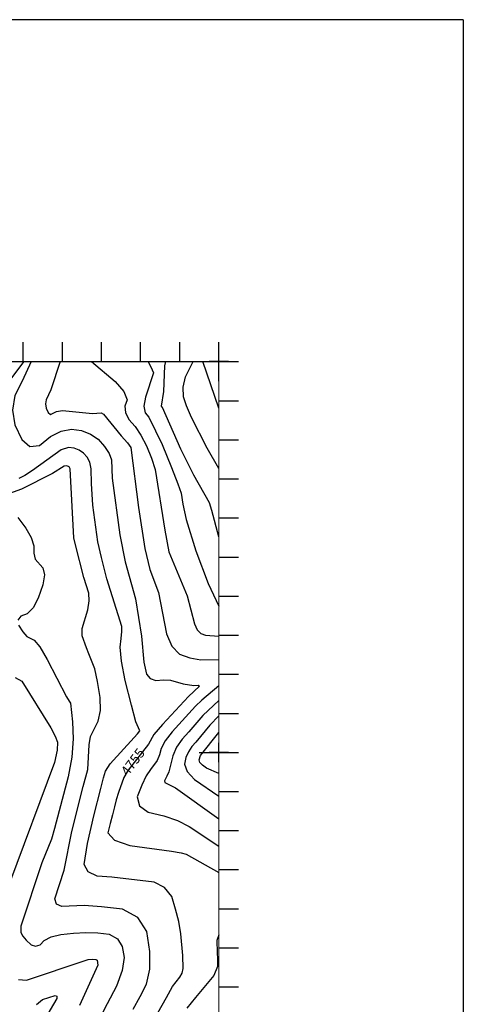
# Model space of a CAD drawing. Extents: x 628375 to 636625, y 7455125 to 7465875.
# Drawn here: x 635491 to 636625, y 7463355 to 7465875 of the extents above; entities that cross this region are included whole.
import ezdxf
from ezdxf.enums import TextEntityAlignment as Align

# ---------------------------------------------------------------- set-up
doc = ezdxf.new("R2010")
doc.units = 0
doc.header["$MEASUREMENT"] = 0
doc.linetypes.add('USTATION7', pattern=[2, 1, -0.25, 0.5, -0.25])
doc.layers.get('0').update_dxf_attribs({"linetype": 'CONTINUOUS'})
for name, color, linetype in [('border', 5, 'CONTINUOUS'), ('CE-CONT', 7, 'CONTINUOUS'), ('CE-CONTIN', 7, 'CONTINUOUS'), ('CE-CONTIN-T', 7, 'CONTINUOUS'), ('CE-GRD', 7, 'CONTINUOUS'), ('ticks', 1, 'CONTINUOUS')]:
    doc.layers.add(name, color=color, linetype=linetype)
doc.styles.get("Standard").update_dxf_attribs({"font": 'txt', "height": 0.2})

# ---------------------------------------------------------------- blocks, each defined once
blk = doc.blocks.new('A$C67417ED7')
at = {"layer": 'border', "const_width": 3}
blk.add_lwpolyline([(0, 0), (0, 9000), (7000, 9000), (7000, 0)], close=True, dxfattribs=at)
at = {"layer": 'ticks'}
for p, q in [((6500, 9000), (6500, 9050)), ((6600, 9000), (6600, 9050)), ((6700, 9000), (6700, 9050)), ((6800, 9000), (6800, 9050)), ((6900, 9000), (6900, 9050)), ((7000, 8950), (7000, 9050)), ((6950, 9000), (7050, 9000)), ((7000, 8900), (7050, 8900)), ((7000, 8800), (7050, 8800)), ((7000, 8700), (7050, 8700)), ((7000, 8600), (7050, 8600)), ((7000, 8500), (7050, 8500)), ((7000, 8400), (7050, 8400)), ((7000, 8300), (7050, 8300)), ((7000, 8200), (7050, 8200)), ((7000, 8100), (7050, 8100)), ((6950, 8000), (7050, 8000)), ((7000, 7900), (7050, 7900)), ((7000, 7800), (7050, 7800)), ((7000, 7700), (7050, 7700)), ((7000, 7600), (7050, 7600)), ((7000, 7500), (7050, 7500)), ((7000, 7400), (7050, 7400))]:
    blk.add_line(p, q, dxfattribs=at)

msp = doc.modelspace()

# ---------------------------------------------------------------- linework, layer by layer
at = {"layer": 'border'}
for q in [(628375, 7465875, 5000), (636625, 7455125, 5000)]:
    msp.add_line((636625, 7465875, 5000), q, dxfattribs=at)
at = {"layer": 'CE-CONT', "color": 33, "linetype": 'Continuous'}
for p, q in [((635862.1783, 7464989.3811, 4743), (635864.8788, 7465000, 4743)), ((636000, 7464880.8379, 4737), (635959.0636, 7465000, 4737))]:
    msp.add_line(p, q, dxfattribs=at)
for points, elevation in [([(635594.7482, 7465000), (635570.0968, 7464927.4455), (635558.8624, 7464902.5907), (635557.0578, 7464891.8867), (635558.7143, 7464881.0964), (635563.8316, 7464870.2196), (635569.9159, 7464865.1347), (635584.9849, 7464872.3405)], 4752), ([(635674.4409, 7465000), (635734.6745, 7464949.5533), (635757.0283, 7464923.7252), (635765.3775, 7464902.6656), (635759.7221, 7464886.3743), (635761.25, 7464869.5391), (635769.9611, 7464852.16), (635785.8555, 7464834.2369), (635800.789, 7464811.6875), (635814.7618, 7464784.5116), (635827.7739, 7464752.7093), (635837.1438, 7464724.3746), (635861.5329, 7464568.3348), (635872.2637, 7464513.238), (635919.0578, 7464400.4103), (635937.9828, 7464329.1452), (635944.1807, 7464313.957), (635953.5943, 7464304.1453), (635966.2236, 7464299.71), (636000, 7464297.4414)], 4749), ([(635819.2304, 7465000), (635829.1962, 7464979.355), (635832.5667, 7464971.2635), (635812.2464, 7464908.8742), (635808.6481, 7464885.8233), (635811.5962, 7464868.9448), (635821.0905, 7464858.2386), (635854.8039, 7464788.3395), (635879.023, 7464729.1467), (635895.3923, 7464687.3939), (635903.9118, 7464663.0812), (635907.5782, 7464635.1448), (635916.2886, 7464596.3674), (635941.2253, 7464516.0084), (635973.0816, 7464432.251), (636000, 7464374.0778)], 4746), ([(636000, 7464551.7653), (635981.9438, 7464619.415), (635975.8512, 7464638.3376), (635936.2005, 7464709.6227), (635902.8242, 7464775.7563), (635856.3256, 7464882.2402), (635853.2312, 7464885.7296), (635859.0225, 7464923.3204), (635862.1783, 7464989.3811)], 4743), ([(635584.9849, 7464872.3405), (635600.6781, 7464875.1959), (635677.3223, 7464867.4933), (635699.225, 7464868.6401), (635704.7541, 7464865.7511), (635750.6204, 7464810.2353), (635766.0849, 7464792.0048), (635774.7197, 7464780.6837), (635794.9584, 7464626.7258), (635811.1769, 7464521.9723), (635823.3813, 7464468.2589), (635845.5147, 7464409.3308), (635866.497, 7464303.544), (635879.456, 7464271.7876), (635899.1386, 7464251.2725), (635925.5448, 7464241.9989), (635954.338, 7464236.9629), (636000, 7464237.6484)], 4752), ([(635814.4433, 7463280.986), (635866.0783, 7463372.874), (635881.1375, 7463400.9263), (635900.669, 7463424.8358), (635906.1895, 7463435.3008), (635908.9434, 7463447.2995), (635907.8949, 7463480.0813), (635902.7529, 7463535.7327), (635897.3458, 7463566.9907), (635889.6143, 7463598.8223), (635879.5585, 7463631.2275), (635861.1442, 7463654.4209), (635834.3713, 7463668.4023), (635726.6744, 7463680.4691), (635689.2402, 7463682.997), (635665.6305, 7463694.0466), (635655.8452, 7463713.6181), (635664.2934, 7463767.3071), (635680.8194, 7463837.4412), (635698.372, 7463907.8184), (635705.4639, 7463935.1239), (635710.1458, 7463951.6286), (635722.4847, 7463970.4657), (635783.1502, 7464037.8472), (635791.7834, 7464047.5134), (635797.9277, 7464054.8342), (635787.6274, 7464078.523), (635776.3226, 7464120.562), (635760.8852, 7464183.7179), (635751.4486, 7464233.2642), (635748.0128, 7464269.2007), (635750.5778, 7464291.5275), (635751.8798, 7464309.1383), (635751.9186, 7464322.0332), (635713.6175, 7464444.0895), (635699.6321, 7464499.1833), (635690.5986, 7464539.276), (635677.9734, 7464632.7957), (635674.6123, 7464688.4162), (635673.4172, 7464726.0561), (635669.923, 7464742.4272), (635663.5134, 7464755.7886), (635654.1884, 7464766.1403), (635643.1388, 7464773.7313), (635630.3644, 7464778.5616), (635615.8653, 7464780.6313), (635597.1176, 7464774.6501), (635523.6003, 7464721.2396), (635504.2934, 7464708.7314), (635488.9556, 7464701.0106)], 4758), ([(635620.315, 7464725.9569), (635616.9258, 7464731.0646), (635611.7942, 7464733.7402), (635604.6328, 7464732.8976), (635574.447, 7464714.1693), (635495.233, 7464673.6933), (635455.3078, 7464659.2504)], 4761), ([(635781.2797, 7463343.1453), (635798.4965, 7463375.3004), (635815.1335, 7463407.2293), (635823.5732, 7463445.5896), (635823.8155, 7463490.3813), (635815.8606, 7463541.6045), (635792.5333, 7463577.8202), (635753.8335, 7463599.0286), (635699.7612, 7463605.2297), (635655.8919, 7463608.4675), (635598.7618, 7463606.0533), (635585.0431, 7463611.595), (635581.0692, 7463625.367), (635604.9394, 7463698.6806), (635624.4922, 7463797.9772), (635653.2651, 7463912.8564), (635664.6512, 7463956.2203), (635668.2205, 7464019.4341), (635671.6869, 7464040.4674), (635691.5178, 7464080.2365), (635697.2505, 7464106.8939), (635696.6509, 7464140.7071), (635689.719, 7464181.6761), (635682.6113, 7464213.9232), (635667.8683, 7464252.252), (635661.3281, 7464267.3709), (635651.0054, 7464298.5548), (635650.9517, 7464317.4972), (635664.789, 7464364.9604), (635668.8864, 7464387.5967), (635667.8384, 7464407.5412), (635654.7584, 7464447.3594), (635633.2545, 7464531.0692), (635628.9856, 7464549.4603), (635620.315, 7464725.9569)], 4761), ([(635485.9889, 7464600.9921), (635506.7022, 7464573.8483), (635520.4411, 7464549.6799), (635527.2056, 7464528.4871), (635526.9957, 7464510.2698), (635530.7501, 7464494.8462), (635550.1514, 7464472.3803), (635554.0515, 7464454.4942), (635550.169, 7464428.5581), (635538.5037, 7464394.5719), (635525.2095, 7464369.8665), (635510.2863, 7464354.4417), (635493.7341, 7464348.2976), (635486.3276, 7464338.5938)], 4764), ([(635488.067, 7464325.3304), (635498.9523, 7464308.5075), (635509.2318, 7464296.4992), (635527.9741, 7464286.9271), (635541.9801, 7464269.8917), (635560.9238, 7464238.1995), (635610.6269, 7464142.484), (635617.7663, 7464131.2969), (635621.0253, 7464126.1457), (635625.9285, 7464077.96), (635627.5728, 7464034.9257), (635623.8711, 7463988.2588), (635614.8233, 7463937.9592), (635579.9125, 7463805.5491), (635572.4177, 7463777.9426), (635547.3044, 7463717.1361), (635493.8921, 7463555.4702)], 4764), ([(635478.8648, 7464192.028), (635496.3353, 7464182.3079), (635570.3608, 7464062.7638), (635581.8965, 7464041.6332), (635587.8411, 7464026.4437), (635586.9205, 7464005.3738), (635579.4908, 7463974.0111), (635464.608, 7463665.1862)], 4767), ([(636000, 7464170.7113), (635956.4295, 7464133.4039), (635940.5844, 7464118.6362), (635880.9556, 7464052.7157), (635863.068, 7464029.6086), (635852.1966, 7464010.032), (635848.3414, 7463993.986), (635842.5314, 7463979.7541), (635825.0467, 7463956.7327), (635814.5972, 7463939.6965), (635803.4178, 7463916.2279), (635791.5087, 7463886.3267), (635796.851, 7463863.2588), (635819.445, 7463847.0241), (635859.2905, 7463837.6227), (635894.2208, 7463825.3982), (635924.2359, 7463810.3505), (636000, 7463760.4125)], 4752), ([(636000, 7464132.7536), (635958.832, 7464094.3203), (635923.7105, 7464052.9838), (635905.8877, 7464033.9202), (635892.0985, 7464013.2721), (635882.3427, 7463991.0394), (635872.2219, 7463950.7076), (635867.3965, 7463939.5852), (635863.5006, 7463932.2892), (635861.3555, 7463926.9032), (635862.3178, 7463922.7481), (635889.2213, 7463909.2608), (636000, 7463830.4844)], 4749), ([(636000, 7464093.6376), (635977.0796, 7464070.0044), (635941.5616, 7464026.6142), (635930.8198, 7464015.1246), (635922.3089, 7464001.8467), (635916.0286, 7463986.7804), (635911.9791, 7463969.9257), (635919.1134, 7463951.209), (635937.4314, 7463930.6304), (636000, 7463887.8726)], 4746), ([(636000, 7463945.656), (635968.059, 7463959.8868), (635958.0051, 7463967.5343), (635951.7625, 7463974.5473), (635949.3312, 7463980.9257), (635952.8515, 7463991.8041), (636000, 7464051.0433)], 4743), ([(635493.8921, 7463555.4702), (635493.9412, 7463538.8244), (635498.7484, 7463529.61), (635507.3696, 7463519.3345), (635519.8047, 7463507.9977), (635531.6419, 7463504.1775), (635542.8813, 7463507.8739), (635553.5227, 7463519.0869), (635571.3635, 7463527.7937), (635596.4036, 7463533.9943), (635628.6429, 7463537.6886), (635659.9217, 7463539.0292), (635690.2399, 7463538.0162), (635719.5975, 7463534.6494), (635740.609, 7463523.1347), (635753.2742, 7463503.4719), (635757.5932, 7463475.6611), (635752.5268, 7463441.8717), (635738.0752, 7463402.1036), (635714.2383, 7463356.3568), (635684.7334, 7463298.0141)], 4764), ([(635487.5739, 7463418.7783), (635507.9699, 7463416.9727), (635658.6611, 7463467.3505), (635665.8779, 7463470.1666), (635675.9236, 7463470.9629), (635685.3616, 7463470.2702), (635688.6846, 7463468.4491), (635690.5695, 7463455.597)], 4767), ([(635690.5695, 7463455.597), (635643.6723, 7463352.4516)], 4767)]:
    msp.add_lwpolyline(points, dxfattribs=dict(at, elevation=elevation))
at = {"layer": 'CE-CONTIN', "color": 1, "linetype": 'Continuous'}
for points, elevation in [([(635269.0273, 7465000), (635255.1831, 7464980.2419), (635248.4118, 7464969.183), (635211.9723, 7464823.397), (635196.6001, 7464770.3405), (635175.505, 7464709.7604), (635129.3787, 7464629.1322), (635105.905, 7464587.0924), (635084.6379, 7464537.0045), (635060.2909, 7464474.193), (635054.3033, 7464457.4249), (635047.525, 7464411.3287), (635044.4741, 7464379.252), (635046.7705, 7464366.7263), (635054.4143, 7464373.7517), (635079.098, 7464422.7769), (635098.5867, 7464455.2911), (635128.9496, 7464495.2406), (635215.7428, 7464597.3818), (635257.3253, 7464640.6714), (635280.8245, 7464671.652), (635371.1933, 7464819.7384), (635400.0168, 7464865.8781), (635502.2052, 7465000)], 4755), ([(635519.825, 7465000), (635497.0306, 7464949.9797), (635478.7672, 7464913.1525), (635472.5082, 7464876.0256), (635478.2535, 7464838.599), (635496.0033, 7464800.8727)], 4755), ([(636000, 7464726.5189), (635970.1357, 7464778.3321), (635930.1613, 7464857.1692), (635917.361, 7464886.894), (635909.3521, 7464910.1565), (635908.4321, 7464935.0173), (635914.601, 7464961.4767), (635934.6228, 7465000)], 4740), ([(635496.0033, 7464800.8727), (635517.1066, 7464783.2355), (635541.5635, 7464785.6876), (635569.3741, 7464808.2289), (635596.5394, 7464822.0252), (635623.0596, 7464827.0766), (635648.9347, 7464823.3831), (635671.7318, 7464814.7629), (635691.451, 7464801.2159), (635708.0923, 7464782.7422), (635719.3414, 7464765.2402), (635725.1984, 7464748.7099), (635727.6267, 7464702.2128), (635747.0235, 7464557.0501), (635760.4749, 7464487.6273), (635786.6373, 7464393.1048), (635802.515, 7464297.46), (635808.6519, 7464231.3251), (635815.455, 7464200.5008), (635824.6782, 7464189.3962), (635838.9025, 7464184.4604), (635858.1278, 7464185.6933), (635876.2443, 7464184.654), (635909.1504, 7464175.7592), (635936.0953, 7464171.3075), (635947.1415, 7464172.4394), (635950.6525, 7464169.9594), (635922.3368, 7464142.9521), (635856.0236, 7464071.5113), (635834.0376, 7464045.9452), (635820.0624, 7464020.7497), (635768.3795, 7463954.6757), (635757.4333, 7463935.5641), (635743.2774, 7463897.7259), (635737.6903, 7463879.1061), (635733.0972, 7463860.6859), (635728.0261, 7463840.367), (635722.4772, 7463818.1492), (635716.4504, 7463794.0327), (635733.205, 7463775.1601), (635772.7412, 7463761.5311), (635878.8432, 7463747.0276), (635904.0943, 7463743.1759), (635916.5576, 7463739.6322), (636000, 7463692.4229)], 4755), ([(636000, 7463533.4042), (635995.2719, 7463518.5708), (635996.071, 7463488.3904), (635996.2414, 7463470.9516), (635996.2591, 7463451.947), (635986.9253, 7463429.205)], 4755), ([(635986.9253, 7463429.205), (635940.2036, 7463372.5084), (635918.1771, 7463345.5447)], 4755), ([(635533.5707, 7463354.5901), (635549.1757, 7463367.5573), (635581.3064, 7463377.9486), (635586.1171, 7463376.3688), (635586.193, 7463370.4021), (635505.299, 7463233.8619)], 4770)]:
    msp.add_lwpolyline(points, dxfattribs=dict(at, elevation=elevation))
at = {"layer": 'CE-GRD', "color": 15, "linetype": 'Continuous'}
for p, q in [((636000, 7465000, 5000), (636000, 7465024.821, 5000)), ((636000, 7465000, 5000), (635975.102, 7465000, 5000)), ((636000, 7465000, 5000), (636000, 7465000, 5000)), ((636000, 7464975.193, 5000), (636000, 7465000, 5000)), ((636024.887, 7465000, 5000), (636000, 7465000, 5000)), ((636000, 7464000, 5000), (636000, 7464024.821, 5000)), ((636000, 7464000, 5000), (635975.102, 7464000, 5000)), ((636000, 7464000, 5000), (636000, 7464000, 5000)), ((636000, 7463975.193, 5000), (636000, 7464000, 5000)), ((636024.887, 7464000, 5000), (636000, 7464000, 5000))]:
    msp.add_line(p, q, dxfattribs=at)

# ---------------------------------------------------------------- block references
msp.add_blockref('A$C67417ED7', (629000, 7456000, 5000))

# ---------------------------------------------------------------- texts
at = {"layer": 'CE-CONTIN-T', "linetype": 'USTATION7'}
msp.add_text('4755', height=25, rotation=53.2946171, dxfattribs=at).set_placement((635782.6969, 7463973.8802, 4755), align=Align.MIDDLE)

doc.saveas('drawing.dxf')
